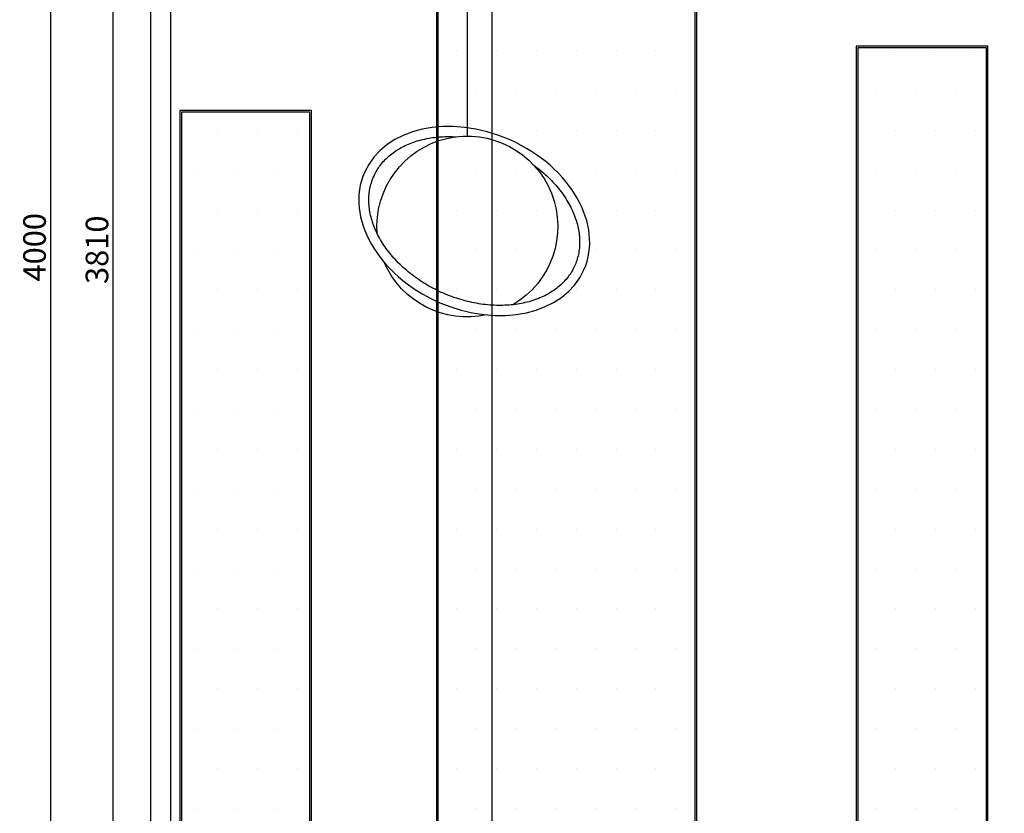
# Model space of a CAD drawing. Units: millimetres. Extents: x 2662 to 1870957, y -142083 to 334009.
# Drawn here: x 180317 to 182277, y -140503 to -138924 of the extents above; entities that cross this region are included whole.
import ezdxf

# ---------------------------------------------------------------- set-up
doc = ezdxf.new("R2010")
doc.units = ezdxf.units.MM
doc.header["$LTSCALE"] = 1000
doc.layers.add('001-展项', color=6, linetype='Continuous')
doc.layers.add('007-剖面文字标注', color=3, linetype='Continuous')
doc.styles.add('宋体', font='txt', dxfattribs={"width": 0.7})
doc.dimstyles.new('剖面标准', dxfattribs={"dimscale": 0, "dimtxt": 60, "dimasz": 20, "dimexe": 20, "dimexo": 10, "dimgap": 10, "dimtad": 1, "dimdec": 0, "dimrnd": 1, "dimtxsty": '宋体', "dimblk": 'ARCHTICK', "dimcen": 20, "dimdle": 20, "dimclrd": 3, "dimclre": 3, "dimclrt": 3, "dimadec": 0, "dimazin": 0, "dimtfac": 1, "dimtdec": 0, "dimtix": 1, "dimtmove": 2, "dimatfit": 3, "dimldrblk": 'OPEN90', "dimfxl": 50, "dimfxlon": 1, "dimtolj": 1, "dimtzin": 0, "dimarcsym": 0})
doc.dimstyles.new('剖面标注1：15', dxfattribs={"dimscale": 0, "dimtxt": 45, "dimasz": 10, "dimexe": 20, "dimexo": 10, "dimgap": 10, "dimtad": 1, "dimdec": 0, "dimrnd": 1, "dimtxsty": '宋体', "dimblk": 'ARCHTICK', "dimcen": 20, "dimdle": 20, "dimclrd": 3, "dimclre": 3, "dimclrt": 3, "dimadec": 0, "dimazin": 0, "dimtfac": 1, "dimtdec": 0, "dimtix": 1, "dimtmove": 2, "dimatfit": 3, "dimldrblk": 'OPEN90', "dimfxl": 100, "dimfxlon": 1, "dimtolj": 1, "dimtzin": 0, "dimarcsym": 0})
pattern_1 = [(0, (-939.226, 0), (39.6875, 79.375), [0, -79.375])]

# ---------------------------------------------------------------- blocks, each defined once
blk = doc.blocks.new('A$Cade0bad3')
at = {"layer": '001-展项', "color": 8, "linetype": 'ByBlock'}
for start, end in [(355.5532, 239.8284), (257.5267, 336.69)]:
    blk.add_arc((0, -180), 180, start, end, dxfattribs=at)
blk.add_ellipse((-13.7, -169), major_axis=(218.4, 96.8), ratio=0.738227, dxfattribs=at)
for points, knots in [([(186.3, -80.3), (183.7, -74.4), (180.6, -68.7), (172.3, -56.4), (166.8, -49.9), (154.3, -37.9), (147.2, -32.4), (131.6, -22.6), (123.1, -18.3), (104.7, -11), (94.9, -8), (74.3, -3.6), (63.5, -2.1), (42.6, -0.8), (32.6, -0.8), (22.4, -1.4)], [0, 0, 0, 0, 0.129793, 0.129793, 0.295328, 0.295328, 0.460862, 0.460862, 0.626397, 0.626397, 0.791931, 0.791931, 0.957466, 0.957466, 1.101758, 1.101758, 1.101758, 1.101758]), ([(-132.3, -57.9), (-137.7, -61.9), (-143, -66.1), (-157.2, -78.1), (-165.6, -86.2), (-180.9, -103.2), (-187.7, -112), (-199.7, -130.1), (-204.8, -139.3), (-213.3, -157.7), (-216.6, -167), (-221.3, -185.4), (-222.7, -194.5), (-223.8, -212.2), (-223.4, -220.8), (-220.8, -237.5), (-218.7, -245.5), (-212.7, -260.9), (-208.8, -268.2), (-199.4, -282), (-193.9, -288.4), (-181.3, -300.4), (-174.2, -305.8), (-158.6, -315.6), (-150, -319.9), (-131.6, -327.1), (-121.7, -330.1), (-101.1, -334.5), (-90.2, -335.9), (-67.9, -337.2), (-56.3, -337.1), (-33, -335.3), (-21.1, -333.5), (2.6, -328.5), (14.4, -325.2), (37.7, -317.1), (49.1, -312.4), (71.3, -301.5), (82.1, -295.4), (102.5, -282), (112.2, -274.8), (130.3, -259.3), (138.6, -251.2), (153.8, -234.2), (160.7, -225.3), (172.6, -207.3), (177.7, -198.1), (186, -179.6), (189.3, -170.3), (194, -152), (195.3, -142.9), (196.3, -125.2), (195.9, -116.6), (193.2, -99.9), (191, -91.9), (187.5, -82.9), (186.9, -81.6), (186.3, -80.3)], [1.857794, 1.857794, 1.857794, 1.857794, 1.950672, 1.950672, 2.116207, 2.116207, 2.281741, 2.281741, 2.447276, 2.447276, 2.61281, 2.61281, 2.778344, 2.778344, 2.943879, 2.943879, 3.109413, 3.109413, 3.274948, 3.274948, 3.440482, 3.440482, 3.606017, 3.606017, 3.771551, 3.771551, 3.937085, 3.937085, 4.10262, 4.10262, 4.268154, 4.268154, 4.433689, 4.433689, 4.599223, 4.599223, 4.764758, 4.764758, 4.930292, 4.930292, 5.095827, 5.095827, 5.261361, 5.261361, 5.426895, 5.426895, 5.59243, 5.59243, 5.757964, 5.757964, 5.923499, 5.923499, 6.089033, 6.089033, 6.254568, 6.254568, 6.283185, 6.283185, 6.283185, 6.283185])]:
    blk.add_open_spline(points, degree=3, knots=knots, dxfattribs=at)
blk = doc.blocks.new('_ArchTick')
at = {"color": 0, "linetype": 'ByBlock', "const_width": 0.4}
blk.add_lwpolyline([(-0.5, -0.5), (0.5, 0.5)], dxfattribs=at)
blk = doc.blocks.new('_Open90')
at = {"color": 0, "linetype": 'ByBlock', "lineweight": -2}
for p, q in [((0, 0), (-1, 0)), ((-0.5, 0.5), (0, 0)), ((0, 0), (-0.5, -0.5))]:
    blk.add_line(p, q, dxfattribs=at)
blk = doc.blocks.new('*D2068')
at = {"layer": '001-展项', "color": 3, "linetype": 'ByBlock', "lineweight": -2, "transparency": 16777216}
for p, q in [((180503.6, -141307.1), (180503.6, -137457.1)), ((180603.6, -137477.1), (180483.6, -137477.1)), ((180603.6, -141287.1), (180483.6, -141287.1))]:
    blk.add_line(p, q, dxfattribs=at)
at = {"layer": 'Defpoints', "color": 0, "linetype": 'ByBlock', "transparency": 16777216}
for p in [(180503.6, -137477.1), (180618, -137477.1), (180618, -141287.1)]:
    blk.add_point(p, dxfattribs=at)
at = {"layer": '001-展项', "color": 3, "linetype": 'ByBlock', "lineweight": -2, "transparency": 16777216, "xscale": 10, "yscale": 10, "zscale": 10}
for p, rotation in [((180503.6, -137477.1), 90), ((180503.6, -141287.1), 270)]:
    blk.add_blockref('_ArchTick', p, dxfattribs=dict(at, rotation=rotation))
at = {"layer": '001-展项', "color": 3, "linetype": 'ByBlock', "transparency": 16777216, "insert": (180471.1, -139382.1), "char_height": 45, "attachment_point": 5, "rotation": 90, "style": '宋体'}
blk.add_mtext('\\A1;3810', dxfattribs=at)
blk = doc.blocks.new('*D2070')
at = {"layer": '001-展项', "color": 3, "linetype": 'ByBlock', "lineweight": -2, "transparency": 16777216}
for p, q in [((180379.3, -141397.1), (180379.3, -137357.1)), ((180479.3, -137377.1), (180359.3, -137377.1)), ((180479.3, -141377.1), (180359.3, -141377.1))]:
    blk.add_line(p, q, dxfattribs=at)
at = {"layer": 'Defpoints', "color": 0, "linetype": 'ByBlock', "transparency": 16777216}
for p in [(180379.3, -137377.1), (180618, -137377.1), (180618, -141377.1)]:
    blk.add_point(p, dxfattribs=at)
at = {"layer": '001-展项', "color": 3, "linetype": 'ByBlock', "lineweight": -2, "transparency": 16777216, "xscale": 10, "yscale": 10, "zscale": 10}
for p, rotation in [((180379.3, -137377.1), 90), ((180379.3, -141377.1), 270)]:
    blk.add_blockref('_ArchTick', p, dxfattribs=dict(at, rotation=rotation))
at = {"layer": '001-展项', "color": 3, "linetype": 'ByBlock', "transparency": 16777216, "insert": (180346.8, -139377.1), "char_height": 45, "attachment_point": 5, "rotation": 90, "style": '宋体'}
blk.add_mtext('\\A1;4000', dxfattribs=at)

msp = doc.modelspace()

# ---------------------------------------------------------------- hatches: boundary and pattern name
at = {"layer": '001-展项'}
h = msp.add_hatch(dxfattribs=at)
h.set_pattern_fill('DOTS', color=8, scale=50)
h.set_pattern_definition(pattern_1)
h.paths.add_polyline_path([(181985.3, -141284.1), (182241.3, -141284.1), (182241.3, -138980.1), (181985.3, -138980.1)])
h.paths.add_polyline_path([(181661.6, -138468.1), (181149.6, -138468.1), (181149.6, -141284.1), (181661.6, -141284.1)])
h.paths.add_polyline_path([(182995.7, -141284.1), (182483.7, -141284.1), (182483.7, -139748.1), (182995.7, -139748.1)])
h.paths.add_polyline_path([(183740.6, -138212.1), (183228.6, -138212.1), (183228.6, -141284.1), (183740.6, -141284.1)])
h.paths.add_polyline_path([(184510.2, -139108.1), (183998.2, -139108.1), (183998.2, -141284.1), (184510.2, -141284.1)])
h.paths.add_polyline_path([(184946.1, -139748.1), (184690.1, -139748.1), (184690.1, -141284.1), (184946.1, -141284.1)])
h.paths.add_polyline_path([(185150.3, -141284.1), (185662.3, -141284.1), (185662.3, -138852.1), (185150.3, -138852.1)])
h = msp.add_hatch(dxfattribs=at)
h.set_pattern_fill('DOTS', color=8, scale=50)
h.set_pattern_definition(pattern_1)
h.paths.add_polyline_path([(180639, -141284.1), (180895, -141284.1), (180895, -139108.1), (180639, -139108.1)])

# ---------------------------------------------------------------- linework, layer by layer
at = {"layer": '001-展项', "linetype": 'ByBlock'}
for points in [[(186078, -141327.1), (180578, -141327.1), (180578, -137377.1), (186078, -137377.1)], [(186038, -141287.1), (180618, -141287.1), (180618, -137477.1), (186038, -137477.1)], [(181664.6, -138465.1), (181146.6, -138465.1), (181146.6, -141287.1), (181664.6, -141287.1)], [(181661.6, -138468.1), (181149.6, -138468.1), (181149.6, -141284.1), (181661.6, -141284.1)], [(181982.3, -141287.1), (182244.3, -141287.1), (182244.3, -138977.1), (181982.3, -138977.1)], [(181985.3, -141284.1), (182241.3, -141284.1), (182241.3, -138980.1), (181985.3, -138980.1)], [(180636, -141287.1), (180898, -141287.1), (180898, -139105.1), (180636, -139105.1)], [(180639, -141284.1), (180895, -141284.1), (180895, -139108.1), (180639, -139108.1)]]:
    msp.add_lwpolyline(points, close=True, dxfattribs=at)
msp.add_lwpolyline([(181208.2, -139155.9), (181208.2, -137477.1)], dxfattribs=at)

# ---------------------------------------------------------------- block references
at = {"layer": '001-展项', "linetype": 'ByBlock', "xscale": -1}
msp.add_blockref('A$Cade0bad3', (181208.2, -139155.9), dxfattribs=at)

# ---------------------------------------------------------------- dimensions: what is measured, and where the dimension line sits
at = {"layer": '001-展项', "linetype": 'ByBlock'}
for base, p1, p2, picture, middle in [((180379.3, -137377.1), (180618, -141377.1), (180618, -137377.1), '*D2070', (180346.8, -139377.1)), ((180503.6, -137477.1), (180618, -141287.1), (180618, -137477.1), '*D2068', (180471.1, -139382.1))]:
    dim = msp.add_linear_dim(base=base, p1=p1, p2=p2, angle=90, dimstyle='剖面标注1：15', override={"dimscale": 1}, dxfattribs=at)
    dim.commit()
    dim.dimension.update_dxf_attribs({"geometry": picture, "text_midpoint": middle})

# ---------------------------------------------------------------- leaders
at = {"layer": '007-剖面文字标注', "color": 8}
msp.add_leader([(181257.6, -141350.9), (181257.6, -137167.6), (181357.6, -137167.6)], dimstyle='剖面标准', override={"dimscale": 1, "dimclrd": 8}, dxfattribs=at)

doc.saveas('drawing.dxf')
